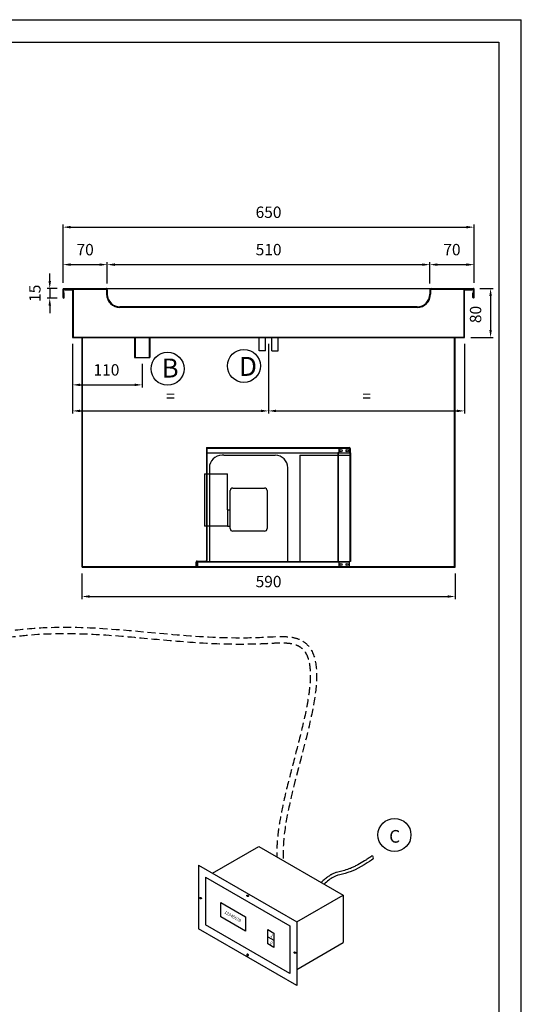
# Model space of a CAD drawing. Extents: x -356 to 27861, y -12423 to -1077.
# Drawn here: x 951 to 1744, y -3374 to -1818 of the extents above; entities that cross this region are included whole.
import ezdxf
from ezdxf.lldxf.tags import DXFTag

# ---------------------------------------------------------------- set-up
doc = ezdxf.new("R2010")
doc.units = 0
doc.header["$MEASUREMENT"] = 0
doc.header["$PDMODE"] = 98
doc.header["$PDSIZE"] = -1
doc.linetypes.add('TRATTEGGIATA', pattern=[19.05, 12.7, -6.35])
doc.layers.get('0').update_dxf_attribs({"linetype": 'CONTINUOUS'})
doc.layers.get('Defpoints').update_dxf_attribs({"linetype": 'CONTINUOUS'})
for name, color, linetype in [('150', 7, 'CONTINUOUS'), ('250', 7, 'CONTINUOUS'), ('C_VASCA', 4, 'CONTINUOUS'), ('EVAPORATORE', 8, 'CONTINUOUS'), ('L0013300', 7, 'CONTINUOUS'), ('L0013400', 7, 'CONTINUOUS'), ('LAY-1', 7, 'CONTINUOUS'), ('PIEGA SOTTO', 4, 'TRATTEGGIATA'), ('VASCA', 7, 'CONTINUOUS'), ('VS12-13-ANVX', 7, 'CONTINUOUS'), ('VS16-3-ANVX', 7, 'CONTINUOUS')]:
    doc.layers.add(name, color=color, linetype=linetype)
doc.styles.add('STILE DEINOX', font='Tahoma.ttf')
tags = doc.linetypes.add('HIDDEN2', pattern=[4.7625, 3.175, -1.5875]).pattern_tags.tags
tags[6:7] = [DXFTag(74, 4), DXFTag(75, 0), DXFTag(340, '0'), DXFTag(46, 0.0), DXFTag(50, 0.0), DXFTag(44, 0.0), DXFTag(45, 0.0)]
tags[4:5] = [DXFTag(74, 4), DXFTag(75, 0), DXFTag(340, '0'), DXFTag(46, 0.0), DXFTag(50, 0.0), DXFTag(44, 0.0), DXFTag(45, 0.0)]
doc.dimstyles.new('DEINOX', dxfattribs={"dimtxt": 9, "dimasz": 6, "dimexe": 2, "dimexo": 5, "dimgap": 6, "dimtad": 1, "dimdec": 1, "dimzin": 0, "dimdsep": 46, "dimtxsty": 'STILE DEINOX', "dimcen": 2.5, "dimclrd": 256, "dimclre": 256, "dimclrt": 256, "dimadec": 1, "dimazin": 0, "dimtfac": 1, "dimtdec": 1, "dimtmove": 0, "dimatfit": 3, "dimfxl": 1, "dimtzin": 0, "dimlwd": -1, "dimlwe": -1, "dimarcsym": 0})

# ---------------------------------------------------------------- blocks, each defined once
blk = doc.blocks.new('A$C300753F9')
at = {"layer": 'C_VASCA', "color": 0}
for p, q in [((0, 631.4), (0, 644.4)), ((0, 644.4), (0.8, 644.4)), ((0.8, 632.2), (0.8, 644.4)), ((75.6, 631.4), (0, 631.4)), ((76.4, 632.2), (0.8, 632.2)), ((75.6, 13), (75.6, 631.4)), ((76.4, 12.2), (76.4, 632.2)), ((0, 0), (0, 13)), ((0, 13), (75.6, 13)), ((0.8, 0), (0.8, 12.2)), ((0.8, 12.2), (76.4, 12.2)), ((0, 0), (0.8, 0))]:
    blk.add_line(p, q, dxfattribs=at)
blk = doc.blocks.new('*D596')
at = {"layer": 'Defpoints', "color": 0, "linetype": 'Continuous', "transparency": 16777216}
for p in [(1599.7, -2205.4), (1089.7, -2245.2), (1599.7, -2245.2)]:
    blk.add_point(p, dxfattribs=at)
at = {"layer": 'VASCA', "transparency": 16777216}
for p, q in [((1089.7, -2235.2), (1089.7, -2201.4)), ((1101.7, -2205.4), (1587.7, -2205.4)), ((1599.7, -2235.2), (1599.7, -2201.4))]:
    blk.add_line(p, q, dxfattribs=at)
at = {"layer": 'VASCA', "linetype": 'Continuous', "transparency": 16777216}
for points in [[(1101.7, -2203.4), (1101.7, -2207.4), (1089.7, -2205.4)], [(1587.7, -2203.4), (1587.7, -2207.4), (1599.7, -2205.4)]]:
    blk.add_solid(points, dxfattribs=at)
at = {"layer": 'VASCA', "linetype": 'Continuous', "transparency": 16777216, "insert": (1344.8, -2184), "char_height": 18, "attachment_point": 5, "style": 'STILE DEINOX'}
blk.add_mtext('510', dxfattribs=at)
blk = doc.blocks.new('A$C264C51CA')
at = {"layer": 'L0013300', "color": 7, "linetype": 'Continuous'}
for p, q in [((225.3, 180), (223.7, 180)), ((223.7, 180), (223.7, 8)), ((225.3, 184.8), (225.3, 180)), ((240.5, 186.4), (226.9, 186.4)), ((242.1, 180), (242.1, 184.8)), ((243.7, 180), (242.1, 180)), ((243.7, 180), (243.7, 8)), ((225.3, 8), (223.7, 8)), ((225.3, 8), (225.3, 1.6)), ((243.7, 8), (242.1, 8)), ((242.1, 1.6), (242.1, 8)), ((226.9, 0), (240.5, 0))]:
    blk.add_line(p, q, dxfattribs=at)
at = {"layer": 'L0013300', "color": 7, "linetype": 'HIDDEN2'}
for p, q in [((224.5, 180), (224.5, 8)), ((242.9, 180), (242.9, 8))]:
    blk.add_line(p, q, dxfattribs=at)
at = {"layer": 'L0013300', "color": 7, "linetype": 'Continuous'}
for centre in [(228.9, 183.2), (238.5, 183.2), (228.9, 3.2), (238.5, 3.2)]:
    blk.add_circle(centre, 1.68, dxfattribs=at)
for centre, start, end in [((226.9, 184.8), 90, 180), ((240.5, 184.8), 0, 90), ((226.9, 1.6), 180, 270), ((240.5, 1.6), 270, 0)]:
    blk.add_arc(centre, 1.6, start, end, dxfattribs=at)
at = {"layer": 'L0013400', "color": 7, "linetype": 'HIDDEN2'}
for p, q in [((16, 188), (16, 9.6)), ((16.8, 188), (16.8, 180)), ((16.6, 186), (16, 186)), ((16, 185.2), (16.8, 185.2)), ((16.8, 146.4), (16.8, 64)), ((0.8, 4.9), (0, 4.9)), ((0, 1.5), (0.8, 1.5)), ((4.8, 8.8), (15.2, 8.8)), ((16.8, 9.6), (16, 9.6))]:
    blk.add_line(p, q, dxfattribs=at)
at = {"layer": 'L0013400', "color": 7, "linetype": 'Continuous'}
for p, q in [((16.8, 180), (16.8, 146.4)), ((16.8, 64), (16.8, 9.6)), ((0, 1.6), (0, 7.2)), ((0, 0), (0, 1.6)), ((0.8, 6), (0.8, 7.2)), ((1.6, 8.8), (4.8, 8.8)), ((1.6, 8), (2.8, 8)), ((16.6, 8.8), (15.2, 8.8)), ((15.2, 8.8), (16.6, 8.8)), ((15.2, 8.8), (15.2, 8)), ((0.8, 0), (0, 0))]:
    blk.add_line(p, q, dxfattribs=at)
at = {"layer": 'L0013400', "color": 7, "linetype": 'HIDDEN2'}
for centre, radius, start, end in [((15.2, 185.2), 1.6, 0, 30), ((15.2, 9.6), 0.8, 270, 0)]:
    blk.add_arc(centre, radius, start, end, dxfattribs=at)
at = {"layer": 'L0013400', "color": 7, "linetype": 'Continuous'}
for centre, radius, start, end in [((1.6, 7.2), 1.6, 90, 180), ((1.6, 7.2), 0.8, 90, 180), ((15.2, 9.6), 1.6, 270, 330), ((15.2, 9.6), 1.6, 330, 0)]:
    blk.add_arc(centre, radius, start, end, dxfattribs=at)
at = {"layer": 'L0013400', "color": 7, "linetype": 'HIDDEN2'}
blk.add_rational_spline([(15.2, 8.8), (16, 8.8), (16, 9.6)], [1, 0.707106781186, 1], degree=2, dxfattribs=at)
at = {"layer": 'L0013400', "color": 7, "linetype": 'Continuous'}
blk.add_rational_spline([(16.6, 8.8), (16.8, 9.2), (16.8, 9.6)], [1, 0.965925826294, 1], degree=2, dxfattribs=at)
at = {"layer": 'VS12-13-ANVX', "color": 7, "linetype": 'Continuous'}
for p, q in [((43.5, 176), (40.8, 176)), ((43.5, 176), (60.9, 176)), ((60.9, 176), (104.7, 176)), ((104.7, 176), (122.1, 176)), ((122.1, 176), (124.8, 176)), ((163.7, 176), (163.7, 8)), ((163.7, 176), (223.7, 176)), ((20.8, 156), (20.8, 146.4)), ((144.8, 8), (144.8, 156)), ((12.8, 146.4), (49.6, 146.4)), ((12.8, 146.4), (12.8, 64)), ((49.6, 89.9), (49.6, 146.4)), ((53.6, 60), (53.6, 120)), ((57.6, 124), (108, 124)), ((112, 120), (112, 60)), ((49.2, 89.9), (53.6, 89.9)), ((49.2, 89.9), (49.2, 64)), ((49.2, 64), (12.8, 64)), ((20.8, 64), (20.8, 8)), ((49.2, 64), (53.6, 64)), ((108, 56), (57.6, 56)), ((0.8, 0), (0.8, 6)), ((2.8, 8), (223.7, 8)), ((0.8, 0), (226.9, 0))]:
    blk.add_line(p, q, dxfattribs=at)
at = {"layer": 'VS12-13-ANVX', "color": 7, "linetype": 'HIDDEN2'}
for p, q in [((223.7, 176), (243.7, 176)), ((20.8, 146.4), (20.8, 64)), ((2, 4.8), (0.8, 4.8)), ((0.8, 1.6), (2, 1.6)), ((2, 6), (2, 0)), ((2.4, 6.7), (2.4, 8)), ((242.1, 6.8), (2.8, 6.8)), ((225.3, 8), (242.1, 8))]:
    blk.add_line(p, q, dxfattribs=at)
at = {"layer": 'VS12-13-ANVX', "color": 7, "linetype": 'Continuous'}
for centre in [(228.9, 3.2), (238.5, 3.2)]:
    blk.add_circle(centre, 1.6, dxfattribs=at)
for centre, radius, start, end in [((40.8, 156), 20, 90, 180), ((124.8, 156), 20, 0, 90), ((57.6, 120), 4, 90, 180), ((108, 120), 4, 0, 90), ((57.6, 60), 4, 180, 270), ((108, 60), 4, 270, 0), ((2.8, 6), 2, 90, 180)]:
    blk.add_arc(centre, radius, start, end, dxfattribs=at)
at = {"layer": 'VS12-13-ANVX', "color": 7, "linetype": 'HIDDEN2'}
blk.add_arc((2.8, 6), 0.8, 90, 180, dxfattribs=at)
at = {"layer": 'VS16-3-ANVX', "color": 7, "linetype": 'Continuous'}
for p, q in [((16, 188), (241.7, 188)), ((16, 180), (223.9, 180)), ((243.5, 180), (243.7, 180)), ((243.7, 180), (243.7, 186))]:
    blk.add_line(p, q, dxfattribs=at)
at = {"layer": 'VS16-3-ANVX', "color": 7, "linetype": 'HIDDEN2'}
for p, q in [((241.7, 186.8), (16, 186.8)), ((223.9, 180), (243.5, 180)), ((242.5, 186), (242.5, 180))]:
    blk.add_line(p, q, dxfattribs=at)
at = {"layer": 'VS16-3-ANVX', "color": 7, "linetype": 'Continuous'}
for centre in [(228.9, 183.2), (238.5, 183.2)]:
    blk.add_circle(centre, 1.6, dxfattribs=at)
blk.add_arc((241.7, 186), 2, 0, 90, dxfattribs=at)
at = {"layer": 'VS16-3-ANVX', "color": 7, "linetype": 'HIDDEN2'}
blk.add_arc((241.7, 186), 0.8, 0, 90, dxfattribs=at)
blk = doc.blocks.new('*D582')
at = {"layer": 'Defpoints', "color": 0, "linetype": 'Continuous', "transparency": 16777216}
for p in [(1020.7, -2243.2), (998.7, -2258.2), (1020.7, -2258.2)]:
    blk.add_point(p, dxfattribs=at)
at = {"layer": 'VASCA', "transparency": 16777216}
for p, q in [((998.7, -2231.2), (998.7, -2219.2)), ((1010.7, -2243.2), (994.7, -2243.2)), ((998.7, -2243.2), (998.7, -2258.2)), ((1010.7, -2258.2), (994.7, -2258.2)), ((998.7, -2270.2), (998.7, -2282.2))]:
    blk.add_line(p, q, dxfattribs=at)
at = {"layer": 'VASCA', "linetype": 'Continuous', "transparency": 16777216}
for points in [[(996.7, -2231.2), (1000.7, -2231.2), (998.7, -2243.2)], [(996.7, -2270.2), (1000.7, -2270.2), (998.7, -2258.2)]]:
    blk.add_solid(points, dxfattribs=at)
at = {"layer": 'VASCA', "linetype": 'Continuous', "transparency": 16777216, "insert": (977.5, -2250.7), "char_height": 18, "attachment_point": 5, "rotation": 90, "style": 'STILE DEINOX'}
blk.add_mtext('15', dxfattribs=at)
blk = doc.blocks.new('*D583')
at = {"layer": 'Defpoints', "color": 0, "linetype": 'Continuous', "transparency": 16777216}
for p in [(1668.7, -2243.2), (1654.7, -2320.6), (1695.8, -2320.6)]:
    blk.add_point(p, dxfattribs=at)
at = {"layer": 'VASCA', "transparency": 16777216}
for p, q in [((1678.7, -2243.2), (1699.8, -2243.2)), ((1695.8, -2255.2), (1695.8, -2308.6)), ((1664.7, -2320.6), (1699.8, -2320.6))]:
    blk.add_line(p, q, dxfattribs=at)
at = {"layer": 'VASCA', "linetype": 'Continuous', "transparency": 16777216}
for points in [[(1693.8, -2255.2), (1697.8, -2255.2), (1695.8, -2243.2)], [(1693.8, -2308.6), (1697.8, -2308.6), (1695.8, -2320.6)]]:
    blk.add_solid(points, dxfattribs=at)
at = {"layer": 'VASCA', "linetype": 'Continuous', "transparency": 16777216, "insert": (1674.4, -2284.2), "char_height": 18, "attachment_point": 5, "rotation": 90, "style": 'STILE DEINOX'}
blk.add_mtext('80', dxfattribs=at)
blk = doc.blocks.new('*D570')
at = {"layer": 'Defpoints', "color": 0, "linetype": 'Continuous', "transparency": 16777216}
for p in [(1669.7, -2146.2), (1019.7, -2244.2), (1669.7, -2244.2)]:
    blk.add_point(p, dxfattribs=at)
at = {"layer": 'VASCA', "transparency": 16777216}
for p, q in [((1019.7, -2234.2), (1019.7, -2142.2)), ((1031.7, -2146.2), (1657.7, -2146.2)), ((1669.7, -2234.2), (1669.7, -2142.2))]:
    blk.add_line(p, q, dxfattribs=at)
at = {"layer": 'VASCA', "linetype": 'Continuous', "transparency": 16777216}
for points in [[(1031.7, -2144.2), (1031.7, -2148.2), (1019.7, -2146.2)], [(1657.7, -2144.2), (1657.7, -2148.2), (1669.7, -2146.2)]]:
    blk.add_solid(points, dxfattribs=at)
at = {"layer": 'VASCA', "linetype": 'Continuous', "transparency": 16777216, "insert": (1344.7, -2124.9), "char_height": 18, "attachment_point": 5, "style": 'STILE DEINOX'}
blk.add_mtext('650', dxfattribs=at)
blk = doc.blocks.new('*D573')
at = {"layer": 'Defpoints', "color": 0, "linetype": 'Continuous', "transparency": 16777216}
for p in [(1034.7, -2320.6), (1344.7, -2320.6), (1344.7, -2436.6)]:
    blk.add_point(p, dxfattribs=at)
at = {"layer": 'VASCA', "transparency": 16777216}
for p, q in [((1034.7, -2330.6), (1034.7, -2440.6)), ((1344.7, -2330.6), (1344.7, -2440.6)), ((1046.7, -2436.6), (1332.7, -2436.6))]:
    blk.add_line(p, q, dxfattribs=at)
at = {"layer": 'VASCA', "linetype": 'Continuous', "transparency": 16777216}
for points in [[(1046.7, -2434.6), (1046.7, -2438.6), (1034.7, -2436.6)], [(1332.7, -2434.6), (1332.7, -2438.6), (1344.7, -2436.6)]]:
    blk.add_solid(points, dxfattribs=at)
at = {"layer": 'VASCA', "linetype": 'Continuous', "transparency": 16777216, "insert": (1189.7, -2415.6), "char_height": 18, "attachment_point": 5, "style": 'STILE DEINOX'}
blk.add_mtext('=', dxfattribs=at)
blk = doc.blocks.new('*D574')
at = {"layer": 'Defpoints', "color": 0, "linetype": 'Continuous', "transparency": 16777216}
for p in [(1344.7, -2320.6), (1654.7, -2320.6), (1654.7, -2436.6)]:
    blk.add_point(p, dxfattribs=at)
at = {"layer": 'VASCA', "transparency": 16777216}
for p, q in [((1344.7, -2330.6), (1344.7, -2440.6)), ((1654.7, -2330.6), (1654.7, -2440.6)), ((1356.7, -2436.6), (1642.7, -2436.6))]:
    blk.add_line(p, q, dxfattribs=at)
at = {"layer": 'VASCA', "linetype": 'Continuous', "transparency": 16777216}
for points in [[(1356.7, -2434.6), (1356.7, -2438.6), (1344.7, -2436.6)], [(1642.7, -2434.6), (1642.7, -2438.6), (1654.7, -2436.6)]]:
    blk.add_solid(points, dxfattribs=at)
at = {"layer": 'VASCA', "linetype": 'Continuous', "transparency": 16777216, "insert": (1499.7, -2415.6), "char_height": 18, "attachment_point": 5, "style": 'STILE DEINOX'}
blk.add_mtext('=', dxfattribs=at)
blk = doc.blocks.new('*D575')
at = {"layer": 'Defpoints', "color": 0, "linetype": 'Continuous', "transparency": 16777216}
for p in [(1034.7, -2320.6), (1144.9, -2352.4), (1144.9, -2395.4)]:
    blk.add_point(p, dxfattribs=at)
at = {"layer": 'VASCA', "transparency": 16777216}
for p, q in [((1034.7, -2330.6), (1034.7, -2399.4)), ((1144.9, -2362.4), (1144.9, -2399.4)), ((1046.7, -2395.4), (1132.9, -2395.4))]:
    blk.add_line(p, q, dxfattribs=at)
at = {"layer": 'VASCA', "linetype": 'Continuous', "transparency": 16777216}
for points in [[(1046.7, -2393.4), (1046.7, -2397.4), (1034.7, -2395.4)], [(1132.9, -2393.4), (1132.9, -2397.4), (1144.9, -2395.4)]]:
    blk.add_solid(points, dxfattribs=at)
at = {"layer": 'VASCA', "linetype": 'Continuous', "transparency": 16777216, "insert": (1088.4, -2374.1), "char_height": 18, "attachment_point": 5, "style": 'STILE DEINOX'}
blk.add_mtext('110', dxfattribs=at)
blk = doc.blocks.new('*D576')
at = {"layer": 'Defpoints', "color": 0, "linetype": 'Continuous', "transparency": 16777216}
for p in [(1089.7, -2205.4), (1019.7, -2244.2), (1089.7, -2245.2)]:
    blk.add_point(p, dxfattribs=at)
at = {"layer": 'VASCA', "transparency": 16777216}
for p, q in [((1019.7, -2234.2), (1019.7, -2201.4)), ((1031.7, -2205.4), (1077.7, -2205.4)), ((1089.7, -2235.2), (1089.7, -2201.4))]:
    blk.add_line(p, q, dxfattribs=at)
at = {"layer": 'VASCA', "linetype": 'Continuous', "transparency": 16777216}
for points in [[(1031.7, -2203.4), (1031.7, -2207.4), (1019.7, -2205.4)], [(1077.7, -2203.4), (1077.7, -2207.4), (1089.7, -2205.4)]]:
    blk.add_solid(points, dxfattribs=at)
at = {"layer": 'VASCA', "linetype": 'Continuous', "transparency": 16777216, "insert": (1054.7, -2184), "char_height": 18, "attachment_point": 5, "style": 'STILE DEINOX'}
blk.add_mtext('70', dxfattribs=at)
blk = doc.blocks.new('*D578')
at = {"layer": 'Defpoints', "color": 0, "linetype": 'Continuous', "transparency": 16777216}
for p in [(1669.7, -2205.4), (1599.7, -2245.2), (1669.7, -2244.2)]:
    blk.add_point(p, dxfattribs=at)
at = {"layer": 'VASCA', "transparency": 16777216}
for p, q in [((1599.7, -2235.2), (1599.7, -2201.4)), ((1611.7, -2205.4), (1657.7, -2205.4)), ((1669.7, -2234.2), (1669.7, -2201.4))]:
    blk.add_line(p, q, dxfattribs=at)
at = {"layer": 'VASCA', "linetype": 'Continuous', "transparency": 16777216}
for points in [[(1611.7, -2203.4), (1611.7, -2207.4), (1599.7, -2205.4)], [(1657.7, -2203.4), (1657.7, -2207.4), (1669.7, -2205.4)]]:
    blk.add_solid(points, dxfattribs=at)
at = {"layer": 'VASCA', "linetype": 'Continuous', "transparency": 16777216, "insert": (1634.7, -2184), "char_height": 18, "attachment_point": 5, "style": 'STILE DEINOX'}
blk.add_mtext('70', dxfattribs=at)
blk = doc.blocks.new('*D580')
at = {"layer": 'Defpoints', "color": 0, "linetype": 'Continuous', "transparency": 16777216}
for p in [(1049.7, -2683.6), (1639.7, -2683.6), (1639.7, -2729.9)]:
    blk.add_point(p, dxfattribs=at)
at = {"layer": 'VASCA', "transparency": 16777216}
for p, q in [((1049.7, -2693.6), (1049.7, -2733.9)), ((1639.7, -2693.6), (1639.7, -2733.9)), ((1061.7, -2729.9), (1627.7, -2729.9))]:
    blk.add_line(p, q, dxfattribs=at)
at = {"layer": 'VASCA', "linetype": 'Continuous', "transparency": 16777216}
for points in [[(1061.7, -2727.9), (1061.7, -2731.9), (1049.7, -2729.9)], [(1627.7, -2727.9), (1627.7, -2731.9), (1639.7, -2729.9)]]:
    blk.add_solid(points, dxfattribs=at)
at = {"layer": 'VASCA', "linetype": 'Continuous', "transparency": 16777216, "insert": (1344.7, -2708.6), "char_height": 18, "attachment_point": 5, "style": 'STILE DEINOX'}
blk.add_mtext('590', dxfattribs=at)

msp = doc.modelspace()

# ---------------------------------------------------------------- linework, layer by layer
at = {"color": 5}
msp.add_line((1744.4, -4788.51), (1744.4, -1818.3), dxfattribs=at)
at = {"color": 7, "ltscale": 0.325}
for p, q in [((1019.71, -2257.2), (1019.71, -2244.2)), ((1020.71, -2257.2), (1020.71, -2244.2)), ((1668.71, -2257.2), (1668.71, -2244.2)), ((1669.71, -2257.2), (1669.71, -2244.2))]:
    msp.add_line(p, q, dxfattribs=at)
at = {"color": 7}
for p, q in [((1020.71, -2243.2), (1668.71, -2243.2)), ((1020.71, -2244.2), (1087.71, -2244.2)), ((1088.71, -2245.2), (1088.71, -2252.2)), ((1089.71, -2245.2), (1089.71, -2252.2)), ((1599.71, -2245.2), (1599.71, -2252.2)), ((1600.71, -2245.2), (1600.71, -2252.2)), ((1601.71, -2244.2), (1668.71, -2244.2)), ((1579.71, -2272.2), (1109.71, -2272.2)), ((1129.91, -2273.2), (1109.71, -2273.2)), ((1579.71, -2273.2), (1129.91, -2273.2))]:
    msp.add_line(p, q, dxfattribs=at)
at = {"color": 7, "ltscale": 0.149977}
msp.add_line((1020.71, -2244.2), (1020.71, -2250.2), dxfattribs=at)
at = {"color": 7, "ltscale": 0.175}
for p, q in [((1020.71, -2257.2), (1020.71, -2250.2)), ((1021.71, -2257.2), (1021.71, -2250.2)), ((1021.71, -2257.2), (1021.71, -2250.2)), ((1667.71, -2257.2), (1667.71, -2250.2)), ((1668.71, -2257.2), (1668.71, -2250.2))]:
    msp.add_line(p, q, dxfattribs=at)
at = {"color": 7, "ltscale": 0.025}
for p, q in [((1021.71, -2250.2), (1020.71, -2250.2)), ((1668.71, -2250.2), (1667.71, -2250.2)), ((1132.91, -2319.8), (1132.91, -2352.4)), ((1133.91, -2319.8), (1133.91, -2352.4)), ((1155.91, -2319.8), (1155.91, -2352.4)), ((1156.91, -2319.8), (1156.91, -2352.4)), ((1132.91, -2352.4), (1156.91, -2352.4))]:
    msp.add_line(p, q, dxfattribs=at)
at = {"color": 7}
for centre, radius, start, end in [((1020.71, -2244.2), 1, 90, 180), ((1087.71, -2245.2), 2, 0, 90.00001), ((1087.71, -2245.2), 1, 0, 90.00001), ((1109.71, -2252.2), 21, 180, 270), ((1109.71, -2252.2), 20, 180, 270), ((1579.71, -2252.2), 20, 270, 0), ((1579.71, -2252.2), 21, 270, 0), ((1601.71, -2245.2), 2, 90, 180), ((1601.71, -2245.2), 1, 90, 180), ((1668.71, -2244.2), 1, 0, 90.00001), ((1020.71, -2257.2), 1, 180, 0), ((1668.71, -2257.2), 1, 180, 0)]:
    msp.add_arc(centre, radius, start, end, dxfattribs=at)
msp.add_arc((1507.6, -3142.69), 2.98, 324.49659, 82.20596)
for points, knots in [([(1508, -3139.74), (1506.06, -3141.29), (1505.99, -3141.35), (1505.65, -3141.6), (1505.33, -3141.84), (1504.57, -3142.37), (1504.13, -3142.67), (1502.7, -3143.64), (1501.58, -3144.39), (1499.07, -3146), (1497.69, -3146.87), (1492.96, -3149.79), (1489.27, -3151.96), (1484.57, -3154.54), (1483.47, -3155.13), (1481.51, -3156.15), (1480.63, -3156.59), (1478.81, -3157.49), (1477.87, -3157.93), (1476.05, -3158.75), (1475.17, -3159.13), (1472.61, -3160.19), (1471.01, -3160.79), (1466.27, -3162.4), (1463.44, -3163.13), (1459.26, -3164.12), (1457.82, -3164.44), (1454.94, -3165.13), (1453.51, -3165.49), (1450.6, -3166.36), (1449.13, -3166.88), (1446.92, -3167.82), (1446.2, -3168.16), (1445.04, -3168.75), (1444.6, -3168.98), (1443.73, -3169.47), (1443.29, -3169.73), (1442, -3170.51), (1441.15, -3171.07), (1438.52, -3172.89), (1436.77, -3174.24), (1433.3, -3177.06), (1431.58, -3178.53), (1429.23, -3180.58), (1428.58, -3181.14), (1427.94, -3181.71)], [17.3432348, 17.3432348, 17.3432348, 17.3432348, 18.4978669, 18.4978669, 21.8677586, 21.8677586, 25.2376504, 25.2376504, 31.8016543, 31.8016543, 38.3656583, 38.3656583, 53.0077406, 53.0077406, 57.5264823, 57.5264823, 61.2816851, 61.2816851, 65.6015978, 65.6015978, 69.9215104, 69.9215104, 78.5613357, 78.5613357, 97.1223742, 97.1223742, 107.4136614, 107.4136614, 117.7049486, 117.7049486, 127.9962359, 127.9962359, 132.9015709, 132.9015709, 135.882674, 135.882674, 138.8637771, 138.8637771, 144.8259833, 144.8259833, 157.3183005, 157.3183005, 169.8106178, 169.8106178, 174.5579763, 174.5579763, 174.5579763, 174.5579763]), ([(1510.01, -3144.39), (1510.38, -3144.87), (1470.47, -3171.06), (1452.21, -3167.56), (1437.53, -3179.97), (1432.52, -3184.35)], [9.924053, 9.924053, 9.924053, 9.924053, 62.0222309, 134.2229155, 171.3962936, 171.3962936, 171.3962936, 171.3962936])]:
    msp.add_open_spline(points, degree=3, knots=knots)
at = {"layer": '150'}
for p, q in [((1256.18, -3167.29), (1329.58, -3124.92)), ((1329.58, -3124.92), (1462.73, -3201.79)), ((1234.1, -3154.54), (1234.1, -3255.04)), ((1234.1, -3154.54), (1389.34, -3244.17)), ((1245.14, -3173.67), (1378.29, -3250.54)), ((1245.14, -3173.67), (1245.14, -3248.67)), ((1389.34, -3244.17), (1462.73, -3201.79)), ((1462.73, -3201.79), (1462.73, -3276.79)), ((1269.24, -3236.03), (1269.24, -3213.53)), ((1269.24, -3213.53), (1308.21, -3236.03)), ((1308.21, -3258.53), (1269.24, -3236.03)), ((1308.21, -3236.03), (1308.21, -3258.53)), ((1378.29, -3325.54), (1245.14, -3248.67)), ((1378.29, -3250.54), (1378.29, -3325.54)), ((1389.34, -3244.17), (1389.34, -3344.67)), ((1389.34, -3344.67), (1234.1, -3255.04)), ((1343.31, -3278.79), (1343.31, -3256.29)), ((1343.31, -3256.29), (1353.05, -3261.92)), ((1343.31, -3267.54), (1353.05, -3273.17)), ((1353.05, -3261.92), (1353.05, -3284.42)), ((1353.05, -3284.42), (1343.31, -3278.79)), ((1389.34, -3319.17), (1462.73, -3276.79))]:
    msp.add_line(p, q, dxfattribs=at)
for centre in [(1237.13, -3206.54), (1311.72, -3202.85), (1386.3, -3292.67)]:
    msp.add_ellipse(centre, major_axis=(1.3, -0.75), ratio=0.7380195, dxfattribs=at)
at = {"layer": '150', "extrusion": (0, 0, -1)}
msp.add_ellipse((1311.64, -3296.31), major_axis=(1.3, -0.75), ratio=0.7380195, dxfattribs=at)
at = {"layer": '250', "color": 5}
msp.add_line((-355.6, -1818.3), (1744.4, -1818.3), dxfattribs=at)
at = {"layer": '250', "color": 140}
for p, q in [((-227.19, -1853.66), (1709.04, -1853.66)), ((1709.04, -1853.66), (1709.04, -4753.16))]:
    msp.add_line(p, q, dxfattribs=at)
at = {"layer": 'EVAPORATORE', "linetype": 'Continuous'}
for centre in [(1185.02, -2369.89), (1305.79, -2365.49), (1543.79, -3106.71)]:
    msp.add_circle(centre, 26.13, dxfattribs=at)
at = {"layer": 'LAY-1'}
for p, q in [((1049.71, -2683.6), (1049.71, -2320.6)), ((1050.71, -2682.6), (1050.71, -2320.6)), ((1329.71, -2341.4), (1329.71, -2320.6)), ((1339.71, -2341.4), (1339.71, -2320.6)), ((1349.71, -2341.4), (1349.71, -2320.6)), ((1359.71, -2341.4), (1359.71, -2320.6)), ((1638.71, -2682.6), (1638.71, -2320.6)), ((1639.71, -2683.6), (1639.71, -2320.6)), ((1339.71, -2341.4), (1329.71, -2341.4)), ((1349.71, -2341.4), (1359.71, -2341.4))]:
    msp.add_line(p, q, dxfattribs=at)
at = {"layer": 'PIEGA SOTTO', "linetype": 'TRATTEGGIATA'}
for points, knots in [([(469.18, -2613.77), (454.06, -2613.76), (380.77, -2606.28), (448.72, -2999.27), (920.55, -2709.41), (1187.93, -2806.36), (1488.44, -2782.81), (1365.98, -3023.71), (1367.76, -3139.83), (1367.92, -3147.05)], [0.1405901, 0.1405901, 0.1405901, 0.1405901, 23.4749076, 203.8503433, 646.0312973, 1103.1035195, 1146.4250624, 1477.4524415, 1499.5406552, 1499.5406552, 1499.5406552, 1499.5406552]), ([(469.18, -2603.77), (461.4, -2603.77), (460.8, -2603.77), (458.97, -2603.74), (457.7, -2603.7), (454.04, -2603.58), (451.58, -2603.47), (446.52, -2603.37), (443.93, -2603.36), (440.35, -2603.56), (439.4, -2603.63), (437.65, -2603.8), (436.85, -2603.9), (435.28, -2604.13), (434.5, -2604.26), (432.18, -2604.71), (430.67, -2605.09), (426.17, -2606.45), (423.29, -2607.67), (417.94, -2610.67), (415.46, -2612.45), (410.96, -2616.45), (408.94, -2618.68), (405.34, -2623.46), (403.76, -2626.03), (401, -2631.41), (399.82, -2634.24), (397.81, -2640.1), (396.97, -2643.14), (395.12, -2651.67), (394.39, -2657.35), (393.7, -2669.15), (393.73, -2675.27), (394.44, -2687.83), (395.13, -2694.27), (397.99, -2713.46), (400.95, -2726.46), (408.58, -2752.1), (413.24, -2764.74), (420.96, -2782.09), (423.53, -2787.4), (428.11, -2796.09), (430.05, -2799.57), (434.05, -2806.28), (436.1, -2809.52), (442.41, -2818.9), (446.82, -2824.68), (458.56, -2838.27), (466.17, -2845.46), (482.22, -2857.81), (490.66, -2862.96), (508.19, -2871.4), (517.29, -2874.68), (535.99, -2879.58), (545.58, -2881.2), (565.17, -2883.02), (575.16, -2883.22), (595.45, -2882.46), (605.75, -2881.49), (633.64, -2877.62), (651.46, -2873.86), (687.54, -2864.66), (705.8, -2859.21), (742.43, -2847.57), (760.82, -2841.36), (797.35, -2829.13), (815.51, -2823.1), (843.92, -2814.36), (854.37, -2811.31), (870.25, -2807.03), (875.79, -2805.61), (888.41, -2802.57), (895.47, -2801.02), (909.46, -2798.22), (916.39, -2796.97), (937.03, -2793.65), (950.56, -2791.99), (992.14, -2788.29), (1019.6, -2787.87), (1073.96, -2789.46), (1100.85, -2791.47), (1154.96, -2796.2), (1182.17, -2798.92), (1237.76, -2803.25), (1266.13, -2804.87), (1299.65, -2805.04), (1303.82, -2805.03), (1316.39, -2804.91), (1324.86, -2804.71), (1335.01, -2804.29), (1336.61, -2804.22), (1341.42, -2803.99), (1344.6, -2803.81), (1352.3, -2803.42), (1356.76, -2803.22), (1365.23, -2803.05), (1369.24, -2803.08), (1374.47, -2803.42), (1375.99, -2803.55), (1378.87, -2803.91), (1380.23, -2804.13), (1382.82, -2804.65), (1384.05, -2804.95), (1387.63, -2805.99), (1389.77, -2806.86), (1393.61, -2808.86), (1395.31, -2809.99), (1398.39, -2812.56), (1399.77, -2813.98), (1402.29, -2817.19), (1403.42, -2818.97), (1405.46, -2822.95), (1406.37, -2825.14), (1407.92, -2829.93), (1408.57, -2832.53), (1409.62, -2838.13), (1410.01, -2841.12), (1410.72, -2849.81), (1410.77, -2855.87), (1410.15, -2868.85), (1409.48, -2875.78), (1407.52, -2890.33), (1406.24, -2897.94), (1401.79, -2921.07), (1397.98, -2937.29), (1389.58, -2970.67), (1385.01, -2987.82), (1376.13, -3022.09), (1371.83, -3039.21), (1365.35, -3068.69), (1362.92, -3081.24), (1360.41, -3098.08), (1359.8, -3102.75), (1358.9, -3111.08), (1358.57, -3114.77), (1358.18, -3120.4), (1358.07, -3122.4), (1357.82, -3128.33), (1357.76, -3132.16), (1357.77, -3137.69), (1357.79, -3139.46), (1357.81, -3141.22)], [0, 0, 0, 0, 1.9474828, 1.9474828, 5.8424483, 5.8424483, 12.8952139, 12.8952139, 19.9479795, 19.9479795, 22.4792264, 22.4792264, 24.575158, 24.575158, 26.6710896, 26.6710896, 30.8629528, 30.8629528, 39.4965136, 39.4965136, 48.1300745, 48.1300745, 56.7636353, 56.7636353, 65.3971961, 65.3971961, 74.0307569, 74.0307569, 82.6643177, 82.6643177, 97.5288767, 97.5288767, 112.3934358, 112.3934358, 127.2579948, 127.2579948, 156.0381729, 156.0381729, 184.818351, 184.818351, 198.0472209, 198.0472209, 207.3437136, 207.3437136, 216.6402062, 216.6402062, 235.2331915, 235.2331915, 264.007616, 264.007616, 292.7820404, 292.7820404, 321.5564649, 321.5564649, 350.3308893, 350.3308893, 379.1053138, 379.1053138, 407.8797382, 407.8797382, 456.044426, 456.044426, 504.2091137, 504.2091137, 552.3738015, 552.3738015, 600.5384892, 600.5384892, 628.9901897, 628.9901897, 644.416536, 644.416536, 664.4421132, 664.4421132, 684.4676904, 684.4676904, 724.5188448, 724.5188448, 809.0786822, 809.0786822, 893.6385195, 893.6385195, 978.1983569, 978.1983569, 1062.7581942, 1062.7581942, 1074.7100315, 1074.7100315, 1098.613706, 1098.613706, 1103.072361, 1103.072361, 1111.9896709, 1111.9896709, 1124.9741719, 1124.9741719, 1137.9586729, 1137.9586729, 1143.5917991, 1143.5917991, 1149.3032669, 1149.3032669, 1155.0147348, 1155.0147348, 1166.856946, 1166.856946, 1178.6991572, 1178.6991572, 1190.5413684, 1190.5413684, 1202.3835796, 1202.3835796, 1214.2257908, 1214.2257908, 1226.068002, 1226.068002, 1237.9102132, 1237.9102132, 1258.5297991, 1258.5297991, 1279.1493849, 1279.1493849, 1299.7689708, 1299.7689708, 1339.6209568, 1339.6209568, 1379.4729429, 1379.4729429, 1419.324929, 1419.324929, 1450.0326472, 1450.0326472, 1462.0906822, 1462.0906822, 1471.8943864, 1471.8943864, 1477.3433755, 1477.3433755, 1488.2413538, 1488.2413538, 1493.4651338, 1493.4651338, 1493.4651338, 1493.4651338])]:
    msp.add_open_spline(points, degree=3, knots=knots, dxfattribs=at)
at = {"layer": 'VASCA', "linetype": 'Continuous'}
for p, q in [((1095.21, -2320.6), (1096.21, -2320.6)), ((1593.21, -2320.6), (1594.21, -2320.6)), ((1049.71, -2683.6), (1639.71, -2683.6)), ((1050.71, -2682.6), (1638.71, -2682.6))]:
    msp.add_line(p, q, dxfattribs=at)

# ---------------------------------------------------------------- block references
at = {"layer": 'PIEGA SOTTO'}
msp.add_blockref('A$C264C51CA', (1230.37, -2682.6), dxfattribs=at)
at = {"layer": 'VASCA', "linetype": 'Continuous', "rotation": 270}
msp.add_blockref('A$C300753F9', (1022.51, -2244.2), dxfattribs=at)

# ---------------------------------------------------------------- texts
at = {"layer": '150', "width": 50.3174, "attachment_point": 4, "rotation": 330}
for s, insert, char_height in [('12345678', (1275.05, -3228.6), 4.875), ('1', (1348, -3265.63), 4.88), ('0', (1347.16, -3276.82), 4.88)]:
    msp.add_mtext(s, dxfattribs=dict(at, insert=insert, char_height=char_height))
at = {"layer": 'VASCA', "color": 0, "linetype": 'Continuous', "attachment_point": 1, "style": 'STILE DEINOX'}
for s, insert, char_height, width in [('B     ', (1175.65, -2353.85), 30, 729.484), ('D     ', (1298.23, -2351.22), 30, 729.484), ('C', (1535.42, -3098.93), 20, 358.2372)]:
    msp.add_mtext(s, dxfattribs=dict(at, insert=insert, char_height=char_height, width=width))

# ---------------------------------------------------------------- dimensions: what is measured, and where the dimension line sits
at = {"layer": 'VASCA', "color": 0, "linetype": 'Continuous'}
for base, p1, p2, picture, middle in [((1669.71, -2146.25), (1019.71, -2244.2), (1669.71, -2244.2), '*D570', (1344.71, -2124.88)), ((1089.71, -2205.4), (1019.71, -2244.2), (1089.71, -2245.2), '*D576', (1054.71, -2184.03)), ((1669.71, -2205.4), (1599.71, -2245.2), (1669.71, -2244.2), '*D578', (1634.71, -2184.03)), ((1639.71, -2729.92), (1049.71, -2683.6), (1639.71, -2683.6), '*D580', (1344.71, -2708.56))]:
    dim = msp.add_linear_dim(base=base, p1=p1, p2=p2, dimstyle='DEINOX', override={"dimscale": 2, "dimdec": 0}, dxfattribs=at)
    dim.commit()
    dim.dimension.update_dxf_attribs({"geometry": picture, "text_midpoint": middle})
for base, p1, p2, picture, middle in [((1599.71, -2205.4), (1089.71, -2245.2), (1599.71, -2245.2), '*D596', (1344.78, -2205.4)), ((1144.91, -2395.43), (1034.71, -2320.6), (1144.91, -2352.4), '*D575', (1088.38, -2395.43))]:
    dim = msp.add_linear_dim(base=base, p1=p1, p2=p2, dimstyle='DEINOX', override={"dimscale": 2, "dimdec": 0}, dxfattribs=at)
    dim.commit()
    dim.dimension.update_dxf_attribs({"geometry": picture, "text_midpoint": middle, "dimtype": 160})
dim = msp.add_linear_dim(base=(998.69, -2258.2), p1=(1020.71, -2243.2), p2=(1020.71, -2258.2), angle=90, dimstyle='DEINOX', override={"dimscale": 2, "dimdec": 0}, dxfattribs=at)
dim.commit()
dim.dimension.update_dxf_attribs({"geometry": '*D582', "text_midpoint": (998.69, -2250.7), "dimtype": 160})
dim = msp.add_linear_dim(base=(1695.83, -2320.6), p1=(1668.71, -2243.2), p2=(1654.71, -2320.6), angle=90, text='80', dimstyle='DEINOX', override={"dimscale": 2, "dimdec": 0}, dxfattribs=at)
dim.commit()
dim.dimension.update_dxf_attribs({"geometry": '*D583', "text_midpoint": (1695.83, -2284.18), "dimtype": 160})
for base, p1, p2, picture, middle in [((1344.71, -2436.61), (1034.71, -2320.6), (1344.71, -2320.6), '*D573', (1189.71, -2415.61)), ((1654.71, -2436.61), (1344.71, -2320.6), (1654.71, -2320.6), '*D574', (1499.71, -2415.61))]:
    dim = msp.add_linear_dim(base=base, p1=p1, p2=p2, text='=', dimstyle='DEINOX', override={"dimscale": 2, "dimdec": 0}, dxfattribs=at)
    dim.commit()
    dim.dimension.update_dxf_attribs({"geometry": picture, "text_midpoint": middle})

doc.saveas('drawing.dxf')
